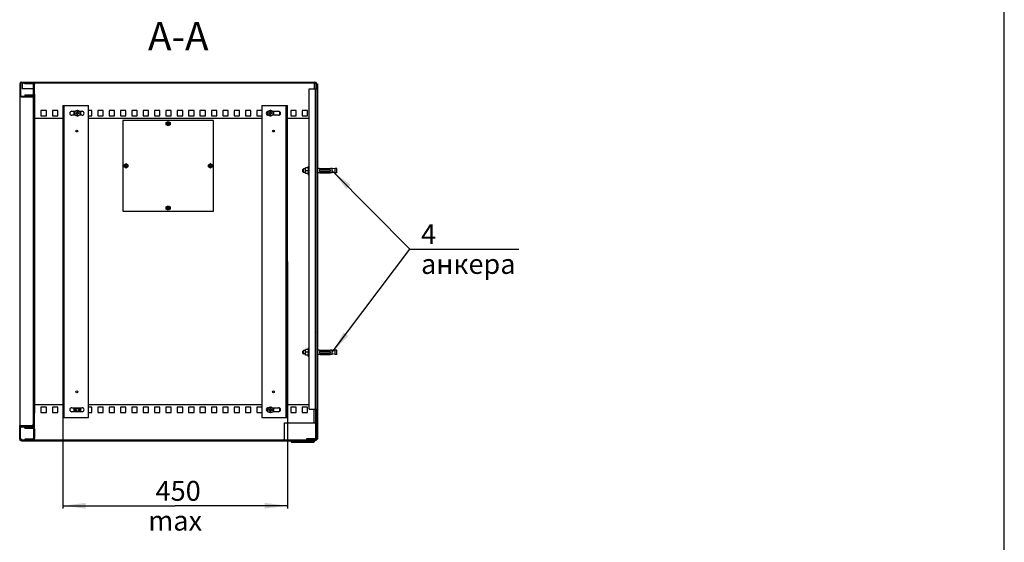
# Model space of a CAD drawing. Units: millimetres. Extents: x 0 to 594, y 0 to 841.
# Drawn here: x 421 to 594, y 380 to 472 of the extents above; entities that cross this region are included whole.
import ezdxf

# ---------------------------------------------------------------- set-up
doc = ezdxf.new("R2010")
doc.units = ezdxf.units.MM
doc.header["$LTSCALE"] = 54.820741
doc.layers.get('0').update_dxf_attribs({"linetype": 'CONTINUOUS'})
for name, color, linetype in [('02___PRT_ALL_AXES', 7, 'CONTINUOUS'), ('07__ASM_ALL_ANNOTATION', 7, 'CONTINUOUS'), ('ALL_AXES', 7, 'CONTINUOUS'), ('ALL_FEATURES', 7, 'CONTINUOUS'), ('AXIS', 7, 'CONTINUOUS'), ('CHAMFERS', 7, 'CONTINUOUS')]:
    doc.layers.add(name, color=color, linetype=linetype)
doc.styles.get("Standard").update_dxf_attribs({"font": 'gost.ttf'})
doc.dimstyles.new('DIMSTYLE_1', dxfattribs={"dimtxt": 3.5, "dimasz": 4, "dimexe": 0.5, "dimexo": 0, "dimgap": 0.875, "dimtad": 1, "dimdec": 3, "dimlfac": 10, "dimtxsty": 'STANDARD', "dimblk": '_FILLED', "dimblk1": '_FILLED', "dimblk2": '_FILLED', "dimcen": 0.09, "dimadec": 0, "dimazin": 0, "dimtp": 0.5, "dimtm": 0.5, "dimtfac": 1, "dimtdec": 3, "dimtofl": 0, "dimtmove": 0, "dimatfit": 3, "dimldrblk": '_FILLED', "dimfxl": 1, "dimtolj": 1, "dimarcsym": 0})
doc.dimstyles.get("Standard").update_dxf_attribs({"dimtxt": 3.5, "dimasz": 4, "dimexe": 0.5, "dimexo": 0, "dimtad": 1, "dimdec": 3, "dimtxsty": 'STANDARD', "dimblk": '_FILLED', "dimblk1": '_FILLED', "dimblk2": '_FILLED', "dimcen": 0.09, "dimadec": 0, "dimazin": 0, "dimtol": 1, "dimtp": 0.001, "dimtm": 0.001, "dimtfac": 1, "dimtdec": 3, "dimtofl": 0, "dimtmove": 0, "dimatfit": 3, "dimldrblk": '_FILLED', "dimfxl": 1, "dimtolj": 1, "dimarcsym": 0})
pattern_1 = [(45, (0, 0), (-14.09604, 14.09604), [])]

# ---------------------------------------------------------------- blocks, each defined once
blk = doc.blocks.new('_FILLED')
at = {"color": 0, "linetype": 'BYBLOCK'}
blk.add_solid([(0, 0), (-1, 0.125), (-1, -0.125)], dxfattribs=at)
blk = doc.blocks.new('*D13')
at = {"layer": '07__ASM_ALL_ANNOTATION', "color": 2, "linetype": 'CONTINUOUS'}
for p, q in [((428.22, 429.03), (428.22, 386.86)), ((467.77, 429.03), (467.77, 386.86)), ((428.22, 386.86), (428.22, 385.48)), ((467.77, 386.86), (467.77, 385.48)), ((428.22, 385.98), (447.99, 385.98)), ((467.77, 385.98), (447.99, 385.98))]:
    blk.add_line(p, q, dxfattribs=at)
at = {"layer": '07__ASM_ALL_ANNOTATION', "color": 2, "linetype": 'CONTINUOUS', "xscale": 4, "yscale": 4, "zscale": 4, "rotation": 180}
blk.add_blockref('_FILLED', (428.22, 385.98), dxfattribs=at)
at = {"layer": '07__ASM_ALL_ANNOTATION', "color": 2, "linetype": 'CONTINUOUS', "xscale": 4, "yscale": 4, "zscale": 4}
blk.add_blockref('_FILLED', (467.77, 385.98), dxfattribs=at)
at = {"layer": '07__ASM_ALL_ANNOTATION', "color": 2, "linetype": 'CONTINUOUS', "insert": (447.99, 390.36), "char_height": 3.5, "width": 17.6801, "attachment_point": 2, "line_spacing_factor": 0.9}
blk.add_mtext(' 450 max', dxfattribs=at)

msp = doc.modelspace()

# ---------------------------------------------------------------- hatches: boundary and pattern name
at = {"linetype": 'CONTINUOUS'}
h = msp.add_hatch(dxfattribs=at)
h.set_pattern_fill('default__37', color=2, scale=2.967049, angle=45, style=0, pattern_type=0)
h.set_pattern_definition([(45, (0, 0), (-2.09802, 2.09802), [])])
edge = h.paths.add_edge_path()
edge.add_line((420.91831, 460.6269), (472.61831, 460.6269))
edge.add_spline(control_points=[(472.91831, 460.3269), (472.91831, 460.50264), (472.79405, 460.6269), (472.61831, 460.6269)], knot_values=[0, 0, 0, 0, 1, 1, 1, 1], weights=[1, 0.804737854, 0.804737854, 1], degree=3, periodic=0)
edge.add_line((472.91831, 460.3269), (472.91831, 459.4269))
edge.add_line((472.76831, 459.4269), (472.91831, 459.4269))
edge.add_line((472.76831, 460.3269), (472.76831, 459.4269))
edge.add_spline(control_points=[(472.76831, 460.3269), (472.76831, 460.41477), (472.70618, 460.4769), (472.61831, 460.4769)], knot_values=[0, 0, 0, 0, 1, 1, 1, 1], weights=[1, 0.804737854, 0.804737854, 1], degree=3, periodic=0)
edge.add_line((420.91831, 460.4769), (472.61831, 460.4769))
edge.add_spline(control_points=[(420.76831, 460.3269), (420.76831, 460.41477), (420.83045, 460.4769), (420.91831, 460.4769)], knot_values=[0, 0, 0, 0, 1, 1, 1, 1], weights=[1, 0.804737854, 0.804737854, 1], degree=3, periodic=0)
edge.add_line((420.76831, 460.3269), (420.76831, 458.3269))
edge.add_spline(control_points=[(420.91831, 458.1769), (420.83045, 458.1769), (420.76831, 458.23904), (420.76831, 458.3269)], knot_values=[0, 0, 0, 0, 1, 1, 1, 1], weights=[1, 0.804737854, 0.804737854, 1], degree=3, periodic=0)
edge.add_line((420.91831, 458.1769), (422.91831, 458.1769))
edge.add_spline(control_points=[(423.21831, 457.8769), (423.21831, 458.05264), (423.09405, 458.1769), (422.91831, 458.1769)], knot_values=[0, 0, 0, 0, 1, 1, 1, 1], weights=[1, 0.804737854, 0.804737854, 1], degree=3, periodic=0)
edge.add_line((423.21831, 457.8769), (423.21831, 455.9769))
edge.add_line((423.06831, 455.9769), (423.21831, 455.9769))
edge.add_line((423.06831, 457.8769), (423.06831, 455.9769))
edge.add_spline(control_points=[(423.06831, 457.8769), (423.06831, 457.96477), (423.00618, 458.0269), (422.91831, 458.0269)], knot_values=[0, 0, 0, 0, 1, 1, 1, 1], weights=[1, 0.804737854, 0.804737854, 1], degree=3, periodic=0)
edge.add_line((420.91831, 458.0269), (422.91831, 458.0269))
edge.add_spline(control_points=[(420.91831, 458.0269), (420.74258, 458.0269), (420.61831, 458.15117), (420.61831, 458.3269)], knot_values=[0, 0, 0, 0, 1, 1, 1, 1], weights=[1, 0.804737854, 0.804737854, 1], degree=3, periodic=0)
edge.add_line((420.61831, 460.3269), (420.61831, 458.3269))
edge.add_spline(control_points=[(420.61831, 460.3269), (420.61831, 460.50264), (420.74258, 460.6269), (420.91831, 460.6269)], knot_values=[0, 0, 0, 0, 1, 1, 1, 1], weights=[1, 0.804737854, 0.804737854, 1], degree=3, periodic=0)
h = msp.add_hatch(dxfattribs=at)
h.set_pattern_fill('default__38', color=2, scale=19.934815, angle=45, style=0, pattern_type=0)
h.set_pattern_definition(pattern_1)
edge = h.paths.add_edge_path()
edge.add_line((421.51831, 458.2269), (422.91831, 458.2269))
edge.add_line((421.51831, 458.3769), (421.51831, 458.2269))
edge.add_line((421.51831, 458.3769), (422.91831, 458.3769))
edge.add_spline(control_points=[(422.91831, 458.3769), (423.00618, 458.3769), (423.06831, 458.43904), (423.06831, 458.5269)], knot_values=[0, 0, 0, 0, 1, 1, 1, 1], weights=[1, 0.804737854, 0.804737854, 1], degree=3, periodic=0)
edge.add_line((423.06831, 458.5269), (423.06831, 460.1769))
edge.add_spline(control_points=[(423.06831, 460.1769), (423.06831, 460.26477), (423.00618, 460.3269), (422.91831, 460.3269)], knot_values=[0, 0, 0, 0, 1, 1, 1, 1], weights=[1, 0.804737854, 0.804737854, 1], degree=3, periodic=0)
edge.add_line((422.91831, 460.3269), (421.51831, 460.3269))
edge.add_line((421.51831, 460.3269), (421.51831, 460.4769))
edge.add_line((422.91831, 460.4769), (421.51831, 460.4769))
edge.add_spline(control_points=[(423.21831, 460.1769), (423.21831, 460.35264), (423.09405, 460.4769), (422.91831, 460.4769)], knot_values=[0, 0, 0, 0, 1, 1, 1, 1], weights=[1, 0.804737854, 0.804737854, 1], degree=3, periodic=0)
edge.add_line((423.21831, 458.5269), (423.21831, 460.1769))
edge.add_spline(control_points=[(422.91831, 458.2269), (423.09405, 458.2269), (423.21831, 458.35117), (423.21831, 458.5269)], knot_values=[0, 0, 0, 0, 1, 1, 1, 1], weights=[1, 0.804737854, 0.804737854, 1], degree=3, periodic=0)
h = msp.add_hatch(dxfattribs=at)
h.set_pattern_fill('default__35', color=2, scale=19.934815, angle=45, style=0, pattern_type=0)
h.set_pattern_definition(pattern_1)
edge = h.paths.add_edge_path()
edge.add_line((473.06831, 460.3269), (473.06831, 397.7269))
edge.add_line((472.91831, 397.7269), (473.06831, 397.7269))
edge.add_line((472.91831, 460.3269), (472.91831, 397.7269))
edge.add_line((472.91831, 460.3269), (473.06831, 460.3269))
h = msp.add_hatch(dxfattribs=at)
h.set_pattern_fill('default__36', color=2, scale=3.67757, angle=245, style=0, pattern_type=0)
h.set_pattern_definition([(245, (0, 0), (3.33301, -1.554208), [])])
edge = h.paths.add_edge_path()
edge.add_line((420.91831, 397.4269), (472.61831, 397.4269))
edge.add_spline(control_points=[(420.61831, 397.7269), (420.61831, 397.55117), (420.74258, 397.4269), (420.91831, 397.4269)], knot_values=[0, 0, 0, 0, 1, 1, 1, 1], weights=[1, 0.804737854, 0.804737854, 1], degree=3, periodic=0)
edge.add_line((420.61831, 397.7269), (420.61831, 399.7269))
edge.add_spline(control_points=[(420.91831, 400.0269), (420.74258, 400.0269), (420.61831, 399.90264), (420.61831, 399.7269)], knot_values=[0, 0, 0, 0, 1, 1, 1, 1], weights=[1, 0.804737854, 0.804737854, 1], degree=3, periodic=0)
edge.add_line((420.91831, 400.0269), (422.91831, 400.0269))
edge.add_spline(control_points=[(423.06831, 400.1769), (423.06831, 400.08904), (423.00618, 400.0269), (422.91831, 400.0269)], knot_values=[0, 0, 0, 0, 1, 1, 1, 1], weights=[1, 0.804737854, 0.804737854, 1], degree=3, periodic=0)
edge.add_line((423.06831, 400.1769), (423.06831, 402.0769))
edge.add_line((423.06831, 402.0769), (423.21831, 402.0769))
edge.add_line((423.21831, 400.1769), (423.21831, 402.0769))
edge.add_spline(control_points=[(423.21831, 400.1769), (423.21831, 400.00117), (423.09405, 399.8769), (422.91831, 399.8769)], knot_values=[0, 0, 0, 0, 1, 1, 1, 1], weights=[1, 0.804737854, 0.804737854, 1], degree=3, periodic=0)
edge.add_line((420.91831, 399.8769), (422.91831, 399.8769))
edge.add_spline(control_points=[(420.91831, 399.8769), (420.83045, 399.8769), (420.76831, 399.81477), (420.76831, 399.7269)], knot_values=[0, 0, 0, 0, 1, 1, 1, 1], weights=[1, 0.804737854, 0.804737854, 1], degree=3, periodic=0)
edge.add_line((420.76831, 397.7269), (420.76831, 399.7269))
edge.add_spline(control_points=[(420.76831, 397.7269), (420.76831, 397.63904), (420.83045, 397.5769), (420.91831, 397.5769)], knot_values=[0, 0, 0, 0, 1, 1, 1, 1], weights=[1, 0.804737854, 0.804737854, 1], degree=3, periodic=0)
edge.add_line((420.91831, 397.5769), (472.61831, 397.5769))
edge.add_spline(control_points=[(472.76831, 397.7269), (472.76831, 397.63904), (472.70618, 397.5769), (472.61831, 397.5769)], knot_values=[0, 0, 0, 0, 1, 1, 1, 1], weights=[1, 0.804737854, 0.804737854, 1], degree=3, periodic=0)
edge.add_line((472.76831, 397.7269), (472.76831, 398.6269))
edge.add_line((472.76831, 398.6269), (472.91831, 398.6269))
edge.add_line((472.91831, 397.7269), (472.91831, 398.6269))
edge.add_spline(control_points=[(472.91831, 397.7269), (472.91831, 397.55117), (472.79405, 397.4269), (472.61831, 397.4269)], knot_values=[0, 0, 0, 0, 1, 1, 1, 1], weights=[1, 0.804737854, 0.804737854, 1], degree=3, periodic=0)
h = msp.add_hatch(dxfattribs=at)
h.set_pattern_fill('default__39', color=2, scale=19.934815, angle=45, style=0, pattern_type=0)
h.set_pattern_definition(pattern_1)
edge = h.paths.add_edge_path()
edge.add_line((421.51831, 399.8269), (422.91831, 399.8269))
edge.add_spline(control_points=[(422.91831, 399.8269), (423.09405, 399.8269), (423.21831, 399.70264), (423.21831, 399.5269)], knot_values=[0, 0, 0, 0, 1, 1, 1, 1], weights=[1, 0.804737854, 0.804737854, 1], degree=3, periodic=0)
edge.add_line((423.21831, 399.5269), (423.21831, 397.8769))
edge.add_spline(control_points=[(423.21831, 397.8769), (423.21831, 397.70117), (423.09405, 397.5769), (422.91831, 397.5769)], knot_values=[0, 0, 0, 0, 1, 1, 1, 1], weights=[1, 0.804737854, 0.804737854, 1], degree=3, periodic=0)
edge.add_line((422.91831, 397.5769), (421.51831, 397.5769))
edge.add_line((421.51831, 397.7269), (421.51831, 397.5769))
edge.add_line((422.91831, 397.7269), (421.51831, 397.7269))
edge.add_spline(control_points=[(423.06831, 397.8769), (423.06831, 397.78904), (423.00618, 397.7269), (422.91831, 397.7269)], knot_values=[0, 0, 0, 0, 1, 1, 1, 1], weights=[1, 0.804737854, 0.804737854, 1], degree=3, periodic=0)
edge.add_line((423.06831, 399.5269), (423.06831, 397.8769))
edge.add_spline(control_points=[(422.91831, 399.6769), (423.00618, 399.6769), (423.06831, 399.61477), (423.06831, 399.5269)], knot_values=[0, 0, 0, 0, 1, 1, 1, 1], weights=[1, 0.804737854, 0.804737854, 1], degree=3, periodic=0)
edge.add_line((421.51831, 399.6769), (422.91831, 399.6769))
edge.add_line((421.51831, 399.6769), (421.51831, 399.8269))

# ---------------------------------------------------------------- linework, layer by layer
at = {"color": 7, "linetype": 'CONTINUOUS'}
for p, q in [((594, 0), (594, 841)), ((420.61831, 460.3269), (420.61831, 400.09762)), ((420.76831, 460.3269), (420.76831, 458.3269)), ((420.91831, 460.6269), (472.61831, 460.6269)), ((420.91831, 460.4769), (472.61831, 460.4769)), ((421.11831, 460.4769), (421.11831, 460.34335)), ((421.11831, 459.4269), (421.11831, 460.3269)), ((421.51831, 460.3269), (421.51831, 460.4769)), ((422.91831, 460.3269), (421.51831, 460.3269)), ((423.06831, 458.5269), (423.06831, 460.1769)), ((423.21831, 458.5269), (423.21831, 460.1769)), ((472.76831, 460.3269), (472.76831, 459.4269)), ((472.91831, 460.3269), (472.91831, 397.7269)), ((472.91831, 460.3269), (473.06831, 460.3269)), ((473.06831, 460.3269), (473.06831, 397.7269)), ((420.91831, 458.1769), (422.91831, 458.1769)), ((420.91831, 458.0269), (422.91831, 458.0269)), ((423.06831, 459.4269), (421.11831, 459.4269)), ((421.51831, 458.3769), (421.51831, 458.2269)), ((421.51831, 458.3769), (422.91831, 458.3769)), ((421.51831, 458.2269), (422.91831, 458.2269)), ((423.06831, 400.1769), (423.06831, 457.8769)), ((423.21831, 457.8769), (423.21831, 402.29762)), ((472.76831, 459.4269), (472.91831, 459.4269)), ((428.21831, 456.5019), (432.71831, 456.5019)), ((428.41831, 456.5019), (428.41831, 401.5519)), ((432.71831, 401.5519), (432.71831, 456.5019)), ((463.26831, 456.5019), (463.26831, 401.5519)), ((463.26831, 456.5019), (467.76831, 456.5019)), ((467.56831, 401.5519), (467.56831, 456.5019)), ((423.06831, 455.9769), (423.21831, 455.9769)), ((429.79331, 455.4919), (430.39121, 455.4919)), ((430.40893, 454.7919), (429.79331, 454.7919)), ((430.18331, 454.7919), (430.18331, 455.4919)), ((430.48331, 455.0869), (430.48331, 455.2169)), ((430.48331, 455.2169), (430.71831, 455.2169)), ((430.48331, 455.0869), (430.71831, 455.0869)), ((430.71831, 455.2169), (430.71831, 455.63286)), ((430.71831, 454.67095), (430.71831, 455.0869)), ((430.84831, 455.63286), (430.84831, 455.2169)), ((430.84831, 455.2169), (431.08331, 455.2169)), ((430.84831, 454.67095), (430.84831, 455.0749)), ((431.08331, 455.0749), (430.84831, 455.0749)), ((431.08331, 455.2169), (431.08331, 455.0749)), ((431.59331, 454.7919), (431.1577, 454.7919)), ((431.17542, 455.4919), (431.59331, 455.4919)), ((431.38331, 454.7919), (431.38331, 455.4919)), ((464.18331, 454.86514), (464.18331, 455.41867)), ((464.40893, 454.7919), (464.39331, 454.7919)), ((464.48331, 455.0869), (464.48331, 455.2169)), ((464.48331, 455.2169), (464.71831, 455.2169)), ((464.48331, 455.0869), (464.71831, 455.0869)), ((464.71831, 455.2169), (464.71831, 455.63286)), ((464.71831, 454.67095), (464.71831, 455.0869)), ((464.84831, 455.63286), (464.84831, 455.2169)), ((464.84831, 455.2169), (465.08331, 455.2169)), ((464.84831, 454.67095), (464.84831, 455.0749)), ((465.08331, 455.0749), (464.84831, 455.0749)), ((465.08331, 455.2169), (465.08331, 455.0749)), ((466.19331, 454.7919), (465.1577, 454.7919)), ((465.17542, 455.4919), (466.19331, 455.4919)), ((465.38331, 454.7919), (465.38331, 455.4919)), ((446.41473, 453.49776), (446.76831, 453.7019)), ((446.41473, 453.10605), (446.41473, 453.49776)), ((446.76831, 452.9019), (446.41473, 453.10605)), ((446.76831, 453.7019), (447.11473, 453.5019)), ((447.11473, 453.1019), (446.76831, 452.9019)), ((447.11473, 453.5019), (447.11473, 453.1019)), ((438.98973, 446.07276), (439.34331, 446.2769)), ((438.98973, 445.68105), (438.98973, 446.07276)), ((439.34331, 445.4769), (438.98973, 445.68105)), ((439.34331, 446.2769), (439.68973, 446.0769)), ((439.68973, 445.6769), (439.34331, 445.4769)), ((439.68973, 446.0769), (439.68973, 445.6769)), ((453.83973, 446.07276), (454.19331, 446.2769)), ((453.83973, 445.68105), (453.83973, 446.07276)), ((454.19331, 445.4769), (453.83973, 445.68105)), ((454.19331, 446.2769), (454.53973, 446.0769)), ((454.53973, 445.6769), (454.19331, 445.4769)), ((454.53973, 446.0769), (454.53973, 445.6769)), ((470.96831, 445.3269), (470.56831, 445.3269)), ((470.96831, 444.7269), (470.56831, 444.7269)), ((471.46831, 445.5269), (470.96831, 445.5269)), ((470.96831, 444.5269), (470.96831, 445.5269)), ((471.46831, 445.0269), (470.96831, 445.0269)), ((471.46831, 444.5269), (470.96831, 444.5269)), ((473.36831, 445.4269), (473.06831, 445.4269)), ((473.36831, 444.6269), (473.06831, 444.6269)), ((473.36831, 444.6269), (473.37055, 444.62746)), ((473.46831, 445.4142), (475.26831, 445.4142)), ((473.46831, 444.63961), (475.26831, 444.63961)), ((473.51831, 445.1769), (475.21831, 445.1769)), ((473.51831, 444.8769), (475.21831, 444.8769)), ((475.36831, 445.4269), (475.36566, 445.42625)), ((475.66831, 445.4269), (475.36831, 445.4269)), ((475.66831, 444.6269), (475.36831, 444.6269)), ((446.41473, 438.64776), (446.76831, 438.8519)), ((446.76831, 438.8519), (447.11473, 438.6519)), ((446.41473, 438.25605), (446.41473, 438.64776)), ((446.76831, 438.0519), (446.41473, 438.25605)), ((447.11473, 438.2519), (446.76831, 438.0519)), ((447.11473, 438.6519), (447.11473, 438.2519)), ((470.96831, 413.3269), (470.56831, 413.3269)), ((470.96831, 412.7269), (470.56831, 412.7269)), ((471.46831, 413.5269), (470.96831, 413.5269)), ((470.96831, 412.5269), (470.96831, 413.5269)), ((471.46831, 413.0269), (470.96831, 413.0269)), ((473.36831, 413.4269), (473.06831, 413.4269)), ((473.46831, 413.4142), (475.26831, 413.4142)), ((473.51831, 413.1769), (475.21831, 413.1769)), ((473.51831, 412.8769), (475.21831, 412.8769)), ((475.36831, 413.4269), (475.36566, 413.42625)), ((475.66831, 413.4269), (475.36831, 413.4269)), ((471.46831, 412.5269), (470.96831, 412.5269)), ((473.36831, 412.6269), (473.06831, 412.6269)), ((473.36831, 412.6269), (473.37055, 412.62746)), ((473.46831, 412.63961), (475.26831, 412.63961)), ((475.66831, 412.6269), (475.36831, 412.6269)), ((423.21831, 402.29762), (423.06831, 402.29762)), ((429.79331, 403.2619), (431.59331, 403.2619)), ((431.59331, 402.5619), (429.79331, 402.5619)), ((430.18331, 402.5619), (430.18331, 403.2619)), ((430.40831, 402.5619), (430.40831, 403.2619)), ((431.15831, 402.5619), (431.15831, 403.2619)), ((431.38331, 402.5619), (431.38331, 403.2619)), ((464.18331, 402.63514), (464.18331, 403.18867)), ((464.39331, 403.2619), (464.44126, 403.2619)), ((464.40831, 403.23134), (464.40831, 403.2619)), ((464.48331, 402.9369), (464.71831, 402.9369)), ((464.48331, 402.8069), (464.48331, 402.9369)), ((464.48331, 402.8069), (464.71831, 402.8069)), ((464.71831, 402.9369), (464.71831, 403.35286)), ((464.71831, 402.39095), (464.71831, 402.8069)), ((464.84831, 403.35286), (464.84831, 402.9369)), ((464.84831, 402.9369), (465.08331, 402.9369)), ((465.08331, 402.7949), (464.84831, 402.7949)), ((464.84831, 402.39095), (464.84831, 402.7949)), ((465.08331, 402.9369), (465.08331, 402.7949)), ((465.12537, 403.2619), (466.19331, 403.2619)), ((465.15831, 403.23134), (465.15831, 403.2619)), ((466.19331, 402.5619), (465.19934, 402.5619)), ((465.38331, 402.5619), (465.38331, 403.2619)), ((472.76831, 397.7269), (472.76831, 403.0269)), ((423.06831, 402.0769), (423.21831, 402.0769)), ((423.21831, 400.1769), (423.21831, 402.0769)), ((428.21831, 401.5519), (432.71831, 401.5519)), ((463.26831, 401.5519), (467.76831, 401.5519)), ((420.61831, 400.09762), (420.6506, 400.09762)), ((420.61831, 397.7269), (420.61831, 399.7269)), ((420.67799, 400.1065), (420.69485, 400.10762)), ((420.73344, 400.10317), (420.75439, 400.09762)), ((420.75439, 400.09762), (422.91831, 400.09762)), ((420.76831, 397.7269), (420.76831, 399.7269)), ((420.91831, 400.0269), (422.91831, 400.0269)), ((420.91831, 399.8769), (423.21831, 399.8769)), ((421.51831, 399.8269), (422.91831, 399.8269)), ((421.51831, 399.6769), (421.51831, 399.8269)), ((421.51831, 399.6769), (422.91831, 399.6769)), ((422.93048, 400.11312), (422.91831, 400.09762)), ((422.9545, 400.14414), (422.99068, 400.14414)), ((423.06831, 399.5269), (423.06831, 397.8769)), ((423.17196, 400.0269), (423.21831, 400.0269)), ((423.21831, 399.5269), (423.21831, 397.8769)), ((420.91831, 397.7269), (420.7725, 397.7269)), ((420.91831, 397.7269), (420.91831, 397.5769)), ((420.91831, 397.5769), (472.61831, 397.5769)), ((420.91831, 397.4269), (472.61831, 397.4269)), ((422.91831, 397.7269), (421.51831, 397.7269)), ((421.51831, 397.7269), (421.51831, 397.5769)), ((472.46831, 397.5769), (472.76831, 397.8769)), ((472.61831, 397.7269), (472.76413, 397.7269)), ((472.61831, 397.5769), (472.61831, 397.7269)), ((472.91831, 398.69762), (472.76831, 398.69762)), ((472.76831, 398.6269), (472.91831, 398.6269)), ((472.91831, 397.7269), (473.06831, 397.7269))]:
    msp.add_line(p, q, dxfattribs=at)
at = {"color": 3, "linetype": 'CONTINUOUS'}
for p, q in [((428.21831, 456.5019), (428.21831, 401.5519)), ((467.76831, 401.5519), (467.76831, 456.5019)), ((438.76831, 453.8769), (438.76831, 437.8769)), ((454.76831, 453.8769), (438.76831, 453.8769)), ((454.76831, 437.8769), (454.76831, 453.8769)), ((438.76831, 437.8769), (454.76831, 437.8769))]:
    msp.add_line(p, q, dxfattribs=at)
at = {"color": 2, "linetype": 'CONTINUOUS'}
for p, q in [((467.26831, 397.7769), (467.06831, 397.5769)), ((472.61831, 397.7769), (471.11831, 397.7769)), ((471.11831, 397.7769), (471.11831, 397.5769)), ((472.61831, 397.7769), (472.61831, 397.7269))]:
    msp.add_line(p, q, dxfattribs=at)
at = {"color": 7, "linetype": 'CONTINUOUS'}
for points in [[(420.6506, 400.09762), (420.6632, 400.10317), (420.67799, 400.1065)], [(420.69485, 400.10762), (420.71348, 400.1065), (420.73344, 400.10317)]]:
    msp.add_lwpolyline(points, dxfattribs=at)
for centre, radius in [((430.78331, 455.1519), 0.52), ((464.78331, 455.1519), 0.52), ((430.69331, 452.0019), 0.16), ((465.29331, 452.0019), 0.16), ((430.69331, 406.0519), 0.16), ((465.29331, 406.0519), 0.16), ((430.78331, 402.8719), 0.25), ((464.78331, 402.8719), 0.52)]:
    msp.add_circle(centre, radius, dxfattribs=at)
for centre, radius, start, end in [((420.91831, 460.3269), 0.3, 90, 180), ((420.91831, 460.3269), 0.15, 90, 180), ((422.91831, 460.1769), 0.3, 0, 90), ((422.91831, 460.1769), 0.15, 0, 90), ((472.61831, 460.3269), 0.3, 0, 90), ((472.61831, 460.3269), 0.15, 0, 90), ((420.91831, 458.3269), 0.3, 180, 270), ((420.91831, 458.3269), 0.15, 180, 270), ((422.91831, 458.5269), 0.3, 270, 360), ((422.91831, 458.5269), 0.15, 270, 360), ((422.91831, 457.8769), 0.3, 0, 90), ((422.91831, 457.8769), 0.15, 0, 90), ((429.79331, 455.1419), 0.35, 90, 270), ((430.78331, 455.1519), 0.48533, 82.3032776, 97.6967224), ((430.78331, 455.1519), 0.48533, 262.3032776, 277.6967224), ((431.59331, 455.1419), 0.35, 270, 90), ((464.39331, 455.1419), 0.35, 90, 270), ((464.78331, 455.1519), 0.48533, 82.3032776, 97.6967224), ((464.78331, 455.1519), 0.48533, 262.3032776, 277.6967224), ((466.19331, 455.1419), 0.35, 270, 90), ((473.47775, 445.86406), 0.45065, 255.9456583, 257.7055894), ((473.51831, 445.0269), 0.15, 90, 270), ((473.50215, 444.08859), 0.55471, 103.5016128, 103.7238672), ((473.47652, 444.19527), 0.44499, 102.6106058, 103.4994962), ((473.47921, 444.18311), 0.45745, 102.0079878, 102.6070359), ((473.47652, 445.85821), 0.44467, 257.6997575, 258.6109757), ((473.47474, 444.20419), 0.43589, 100.7388053, 102.0103183), ((473.47355, 445.84356), 0.42972, 258.6132432, 259.8388281), ((473.47297, 444.21339), 0.42653, 99.7662118, 100.7354736), ((473.47218, 445.83586), 0.4219, 259.8377999, 261.463824), ((473.4717, 444.22092), 0.41889, 98.0835313, 99.7698414), ((473.47026, 445.82302), 0.40891, 261.463226, 262.7446107), ((473.46975, 444.23455), 0.40512, 96.8863534, 98.0812849), ((473.46928, 445.81525), 0.40108, 262.7432218, 265.4978509), ((473.46933, 444.23817), 0.40148, 94.6862325, 96.888109), ((473.46824, 444.25132), 0.38828, 93.5376296, 94.684602), ((473.46823, 445.80228), 0.38807, 265.5021137, 266.2402232), ((473.46836, 445.80385), 0.38965, 266.2354147, 269.9926761), ((473.46838, 444.24967), 0.38994, 90.0091137, 93.5431664), ((475.21831, 445.0269), 0.15, 270, 90), ((475.26829, 445.80298), 0.38878, 270.0032658, 273.5486418), ((475.26827, 444.24996), 0.38965, 86.2353991, 89.9926922), ((475.26802, 445.80733), 0.39314, 273.5485512, 274.6792673), ((475.2684, 444.2515), 0.3881, 85.5021485, 86.2401943), ((475.26735, 444.23859), 0.40106, 82.743066, 85.4979337), ((475.26752, 445.81357), 0.39939, 274.6782883, 276.8975823), ((475.2663, 445.82356), 0.40946, 276.8987414, 278.0698071), ((475.26636, 444.23074), 0.40897, 81.4633677, 82.744416), ((475.26528, 445.83071), 0.41668, 278.0704431, 279.7834623), ((475.26445, 444.21797), 0.42188, 79.8374448, 81.4639959), ((475.26346, 445.84133), 0.42745, 279.7824185, 280.7220474), ((475.26308, 444.21025), 0.42972, 78.6134218, 79.8383968), ((475.26165, 445.8509), 0.4372, 280.7217787, 282.0223326), ((475.26006, 444.19537), 0.44491, 77.6991849, 78.6111238), ((475.25991, 445.85909), 0.44557, 282.0223194, 282.5902116), ((475.2589, 444.18983), 0.45056, 75.9454768, 77.7048124), ((475.25874, 445.8646), 0.45121, 282.5824075, 283.5062852), ((475.25264, 445.88967), 0.477, 283.5148265, 283.7050817), ((473.47775, 413.86406), 0.45065, 255.9456583, 257.7055894), ((473.51831, 413.0269), 0.15, 90, 270), ((473.47652, 413.85821), 0.44467, 257.6997575, 258.6109757), ((473.47355, 413.84356), 0.42972, 258.6132432, 259.8388281), ((473.47218, 413.83586), 0.4219, 259.8377999, 261.463824), ((473.47026, 413.82302), 0.40891, 261.463226, 262.7446107), ((473.46928, 413.81525), 0.40108, 262.7432218, 265.4978509), ((473.46823, 413.80228), 0.38807, 265.5021137, 266.2402232), ((473.46836, 413.80385), 0.38965, 266.2354147, 269.9926761), ((475.21831, 413.0269), 0.15, 270, 90), ((475.26829, 413.80298), 0.38878, 270.0032658, 273.5486418), ((475.26802, 413.80733), 0.39314, 273.5485512, 274.6792673), ((475.26752, 413.81357), 0.39939, 274.6782883, 276.8975823), ((475.2663, 413.82356), 0.40946, 276.8987414, 278.0698071), ((475.26528, 413.83071), 0.41668, 278.0704431, 279.7834623), ((475.26346, 413.84133), 0.42745, 279.7824185, 280.7220474), ((475.26165, 413.8509), 0.4372, 280.7217787, 282.0223326), ((475.25991, 413.85909), 0.44557, 282.0223194, 282.5902116), ((475.25874, 413.8646), 0.45121, 282.5824075, 283.5062852), ((475.25264, 413.88967), 0.477, 283.5148265, 283.7050817), ((473.50215, 412.08859), 0.55471, 103.5016127, 103.7238672), ((473.47652, 412.19527), 0.44499, 102.6106058, 103.4994962), ((473.47921, 412.18311), 0.45745, 102.0079878, 102.6070359), ((473.47474, 412.20419), 0.43589, 100.7388053, 102.0103183), ((473.47297, 412.21339), 0.42653, 99.7662118, 100.7354736), ((473.4717, 412.22092), 0.41889, 98.0835313, 99.7698414), ((473.46975, 412.23455), 0.40512, 96.8863534, 98.0812849), ((473.46933, 412.23817), 0.40148, 94.6862325, 96.888109), ((473.46824, 412.25132), 0.38828, 93.5376296, 94.684602), ((473.46838, 412.24967), 0.38994, 90.0091137, 93.5431664), ((475.26827, 412.24996), 0.38965, 86.2353991, 89.9926922), ((475.2684, 412.2515), 0.3881, 85.5021485, 86.2401943), ((475.26735, 412.23859), 0.40106, 82.743066, 85.4979337), ((475.26636, 412.23074), 0.40897, 81.4633677, 82.744416), ((475.26445, 412.21797), 0.42188, 79.8374448, 81.4639959), ((475.26308, 412.21025), 0.42972, 78.6134218, 79.8383968), ((475.26006, 412.19537), 0.44491, 77.6991849, 78.6111238), ((475.2589, 412.18983), 0.45056, 75.9454768, 77.7048124), ((429.79331, 402.9119), 0.35, 90, 270), ((431.59331, 402.9119), 0.35, 270, 90), ((464.39331, 402.9119), 0.35, 90, 264.8091158), ((464.78331, 402.8719), 0.48533, 82.3032776, 97.6967224), ((464.78331, 402.8719), 0.48533, 262.3032776, 277.6967224), ((466.19331, 402.9119), 0.35, 270, 90), ((420.91831, 399.7269), 0.3, 90, 180), ((420.91831, 399.7269), 0.15, 90, 180), ((422.91831, 400.1769), 0.3, 270, 360), ((422.91831, 400.1769), 0.15, 270, 360), ((422.91831, 399.5269), 0.3, 0, 90), ((422.91831, 399.5269), 0.15, 0, 90), ((419.70493, 402.6394), 4.0971, 321.9316772, 322.2066281), ((421.02112, 401.61873), 2.43153, 322.206174, 322.6671524), ((420.39874, 404.10488), 4.73346, 302.5089998, 303.2010038), ((420.91831, 397.7269), 0.3, 180, 270), ((420.91831, 397.7269), 0.15, 180, 270), ((422.91831, 397.8769), 0.3, 270, 360), ((422.91831, 397.8769), 0.15, 270, 360), ((472.61831, 397.7269), 0.3, 270, 360), ((472.61831, 397.7269), 0.15, 270, 360)]:
    msp.add_arc(centre, radius, start, end, dxfattribs=at)
at = {"color": 2, "linetype": 'CONTINUOUS'}
for centre, radius in [((446.76831, 453.3019), 0.165), ((439.34331, 445.8769), 0.165), ((454.19331, 445.8769), 0.165), ((446.76831, 438.4519), 0.165), ((430.78331, 402.8719), 0.3)]:
    msp.add_arc(centre, radius, 75, 345, dxfattribs=at)
at = {"color": 7, "linetype": 'CONTINUOUS'}
for points, knots in [([(421.11831, 460.3269), (421.11865, 460.32963), (421.11865, 460.33514), (421.11831, 460.34061), (421.11831, 460.34335)], [0, 0, 0, 0, 0.50024761, 1, 1, 1, 1]), ([(422.9545, 400.14414), (422.9545, 400.15856), (422.95591, 400.18745), (422.96062, 400.21602), (422.96391, 400.23008)], [0, 0, 0, 0, 0.499726898, 1, 1, 1, 1]), ([(422.96391, 400.23008), (422.96684, 400.24262), (422.97422, 400.26751), (422.98483, 400.29123), (422.99097, 400.3027)], [0, 0, 0, 0, 0.497406578, 1, 1, 1, 1]), ([(422.99068, 400.14414), (422.99068, 400.15906), (422.9952, 400.18923), (423.00649, 400.21733), (423.01333, 400.23087)], [0, 0, 0, 0, 0.495940365, 1, 1, 1, 1]), ([(422.99097, 400.3027), (422.99596, 400.31201), (423.00674, 400.32967), (423.01892, 400.34636), (423.02515, 400.35428)], [0, 0, 0, 0, 0.511860562, 1, 1, 1, 1]), ([(423.01333, 400.23087), (423.02052, 400.2451), (423.03728, 400.27191), (423.0576, 400.29605), (423.06831, 400.30726)], [0, 0, 0, 0, 0.506961791, 1, 1, 1, 1]), ([(423.02515, 400.35428), (423.03023, 400.36073), (423.03969, 400.37206), (423.0498, 400.38281), (423.05451, 400.38735)], [0, 0, 0, 0, 0.556389176, 1, 1, 1, 1])]:
    msp.add_open_spline(points, degree=3, knots=knots, dxfattribs=at)
at = {"layer": '02___PRT_ALL_AXES', "color": 7, "linetype": 'CONTINUOUS'}
for p, q in [((420.61831, 399.82305), (420.61831, 400.09762)), ((420.76831, 399.98055), (420.76831, 400.09762)), ((468.44831, 397.4269), (468.44831, 397.2669)), ((468.54831, 397.1669), (472.38831, 397.1669)), ((472.48831, 397.4269), (472.48831, 397.2669))]:
    msp.add_line(p, q, dxfattribs=at)
for centre, start, end in [((468.54831, 397.2669), 180, 270), ((472.38831, 397.2669), 270, 360)]:
    msp.add_arc(centre, 0.1, start, end, dxfattribs=at)
at = {"layer": 'ALL_AXES', "color": 7, "linetype": 'CONTINUOUS'}
for centre, radius in [((446.76831, 453.3019), 0.2), ((446.76831, 453.3019), 0.15), ((439.34331, 445.8769), 0.2), ((439.34331, 445.8769), 0.15), ((454.19331, 445.8769), 0.2), ((454.19331, 445.8769), 0.15), ((446.76831, 438.4519), 0.2), ((446.76831, 438.4519), 0.15)]:
    msp.add_circle(centre, radius, dxfattribs=at)
at = {"layer": 'ALL_FEATURES', "color": 3, "linetype": 'CONTINUOUS'}
for p, q in [((423.21831, 460.4769), (423.21831, 460.25046)), ((472.46831, 460.4769), (472.46831, 459.4269)), ((423.08499, 458.1269), (423.21831, 458.1269)), ((423.21831, 458.5269), (423.21831, 457.8769)), ((423.21831, 455.97689), (423.21831, 454.2219)), ((424.36831, 455.6419), (424.36831, 454.6919)), ((425.31831, 455.6419), (424.36831, 455.6419)), ((424.36831, 454.6919), (425.31831, 454.6919)), ((425.31831, 454.6919), (425.31831, 455.6419)), ((426.36831, 455.6419), (426.36831, 454.6919)), ((427.31831, 455.6419), (426.36831, 455.6419)), ((426.36831, 454.6919), (427.31831, 454.6919)), ((427.31831, 454.6919), (427.31831, 455.6419)), ((433.31831, 455.6419), (432.71831, 455.6419)), ((432.71831, 454.6919), (433.31831, 454.6919)), ((433.31831, 454.6919), (433.31831, 455.6419)), ((434.36831, 455.6419), (434.36831, 454.6919)), ((435.31831, 455.6419), (434.36831, 455.6419)), ((434.36831, 454.6919), (435.31831, 454.6919)), ((435.31831, 454.6919), (435.31831, 455.6419)), ((436.36831, 455.6419), (436.36831, 454.6919)), ((437.31831, 455.6419), (436.36831, 455.6419)), ((436.36831, 454.6919), (437.31831, 454.6919)), ((437.31831, 454.6919), (437.31831, 455.6419)), ((438.36831, 455.6419), (438.36831, 454.6919)), ((439.31831, 455.6419), (438.36831, 455.6419)), ((438.36831, 454.6919), (439.31831, 454.6919)), ((439.31831, 454.6919), (439.31831, 455.6419)), ((440.36831, 455.6419), (440.36831, 454.6919)), ((441.31831, 455.6419), (440.36831, 455.6419)), ((440.36831, 454.6919), (441.31831, 454.6919)), ((441.31831, 454.6919), (441.31831, 455.6419)), ((442.36831, 455.6419), (442.36831, 454.6919)), ((443.31831, 455.6419), (442.36831, 455.6419)), ((442.36831, 454.6919), (443.31831, 454.6919)), ((443.31831, 454.6919), (443.31831, 455.6419)), ((444.36831, 455.6419), (444.36831, 454.6919)), ((445.31831, 455.6419), (444.36831, 455.6419)), ((444.36831, 454.6919), (445.31831, 454.6919)), ((445.31831, 454.6919), (445.31831, 455.6419)), ((446.36831, 455.6419), (446.36831, 454.6919)), ((447.31831, 455.6419), (446.36831, 455.6419)), ((446.36831, 454.6919), (447.31831, 454.6919)), ((447.31831, 454.6919), (447.31831, 455.6419)), ((448.36831, 455.6419), (448.36831, 454.6919)), ((449.31831, 455.6419), (448.36831, 455.6419)), ((448.36831, 454.6919), (449.31831, 454.6919)), ((449.31831, 454.6919), (449.31831, 455.6419)), ((450.36831, 455.6419), (450.36831, 454.6919)), ((451.31831, 455.6419), (450.36831, 455.6419)), ((450.36831, 454.6919), (451.31831, 454.6919)), ((451.31831, 454.6919), (451.31831, 455.6419)), ((452.36831, 455.6419), (452.36831, 454.6919)), ((453.31831, 455.6419), (452.36831, 455.6419)), ((452.36831, 454.6919), (453.31831, 454.6919)), ((453.31831, 454.6919), (453.31831, 455.6419)), ((454.36831, 455.6419), (454.36831, 454.6919)), ((455.31831, 455.6419), (454.36831, 455.6419)), ((454.36831, 454.6919), (455.31831, 454.6919)), ((455.31831, 454.6919), (455.31831, 455.6419)), ((456.36831, 455.6419), (456.36831, 454.6919)), ((457.31831, 455.6419), (456.36831, 455.6419)), ((456.36831, 454.6919), (457.31831, 454.6919)), ((457.31831, 454.6919), (457.31831, 455.6419)), ((458.36831, 455.6419), (458.36831, 454.6919)), ((459.31831, 455.6419), (458.36831, 455.6419)), ((458.36831, 454.6919), (459.31831, 454.6919)), ((459.31831, 454.6919), (459.31831, 455.6419)), ((460.36831, 455.6419), (460.36831, 454.6919)), ((461.31831, 455.6419), (460.36831, 455.6419)), ((460.36831, 454.6919), (461.31831, 454.6919)), ((461.31831, 454.6919), (461.31831, 455.6419)), ((462.36831, 455.6419), (462.36831, 454.6919)), ((463.26831, 455.6419), (462.36831, 455.6419)), ((462.36831, 454.6919), (463.26831, 454.6919)), ((466.36831, 455.43887), (466.36831, 454.84494)), ((468.36831, 455.6419), (468.36831, 454.6919)), ((469.31831, 455.6419), (468.36831, 455.6419)), ((468.36831, 454.6919), (469.31831, 454.6919)), ((469.31831, 454.6919), (469.31831, 455.6419)), ((470.36831, 455.6419), (470.36831, 454.6919)), ((471.31831, 455.6419), (470.36831, 455.6419)), ((470.36831, 454.6919), (471.31831, 454.6919)), ((471.31831, 454.6919), (471.31831, 455.6419)), ((428.21831, 454.2219), (423.21831, 454.2219)), ((463.26831, 454.2219), (432.71831, 454.2219)), ((471.61831, 454.2219), (467.76831, 454.2219)), ((423.21831, 402.0769), (423.21831, 403.8319)), ((423.21831, 403.8319), (428.21831, 403.8319)), ((425.31831, 403.3619), (424.36831, 403.3619)), ((424.36831, 403.3619), (424.36831, 402.4119)), ((424.36831, 402.4119), (425.31831, 402.4119)), ((425.31831, 402.4119), (425.31831, 403.3619)), ((427.31831, 403.3619), (426.36831, 403.3619)), ((426.36831, 403.3619), (426.36831, 402.4119)), ((426.36831, 402.4119), (427.31831, 402.4119)), ((427.31831, 402.4119), (427.31831, 403.3619)), ((432.71831, 403.8319), (463.26831, 403.8319)), ((433.31831, 403.3619), (432.71831, 403.3619)), ((432.71831, 402.4119), (433.31831, 402.4119)), ((433.31831, 402.4119), (433.31831, 403.3619)), ((435.31831, 403.3619), (434.36831, 403.3619)), ((434.36831, 403.3619), (434.36831, 402.4119)), ((434.36831, 402.4119), (435.31831, 402.4119)), ((435.31831, 402.4119), (435.31831, 403.3619)), ((437.31831, 403.3619), (436.36831, 403.3619)), ((436.36831, 403.3619), (436.36831, 402.4119)), ((436.36831, 402.4119), (437.31831, 402.4119)), ((437.31831, 402.4119), (437.31831, 403.3619)), ((439.31831, 403.3619), (438.36831, 403.3619)), ((438.36831, 403.3619), (438.36831, 402.4119)), ((438.36831, 402.4119), (439.31831, 402.4119)), ((439.31831, 402.4119), (439.31831, 403.3619)), ((441.31831, 403.3619), (440.36831, 403.3619)), ((440.36831, 403.3619), (440.36831, 402.4119)), ((440.36831, 402.4119), (441.31831, 402.4119)), ((441.31831, 402.4119), (441.31831, 403.3619)), ((443.31831, 403.3619), (442.36831, 403.3619)), ((442.36831, 403.3619), (442.36831, 402.4119)), ((442.36831, 402.4119), (443.31831, 402.4119)), ((443.31831, 402.4119), (443.31831, 403.3619)), ((445.31831, 403.3619), (444.36831, 403.3619)), ((444.36831, 403.3619), (444.36831, 402.4119)), ((444.36831, 402.4119), (445.31831, 402.4119)), ((445.31831, 402.4119), (445.31831, 403.3619)), ((447.31831, 403.3619), (446.36831, 403.3619)), ((446.36831, 403.3619), (446.36831, 402.4119)), ((446.36831, 402.4119), (447.31831, 402.4119)), ((447.31831, 402.4119), (447.31831, 403.3619)), ((449.31831, 403.3619), (448.36831, 403.3619)), ((448.36831, 403.3619), (448.36831, 402.4119)), ((448.36831, 402.4119), (449.31831, 402.4119)), ((449.31831, 402.4119), (449.31831, 403.3619)), ((451.31831, 403.3619), (450.36831, 403.3619)), ((450.36831, 403.3619), (450.36831, 402.4119)), ((450.36831, 402.4119), (451.31831, 402.4119)), ((451.31831, 402.4119), (451.31831, 403.3619)), ((453.31831, 403.3619), (452.36831, 403.3619)), ((452.36831, 403.3619), (452.36831, 402.4119)), ((452.36831, 402.4119), (453.31831, 402.4119)), ((453.31831, 402.4119), (453.31831, 403.3619)), ((455.31831, 403.3619), (454.36831, 403.3619)), ((454.36831, 403.3619), (454.36831, 402.4119)), ((454.36831, 402.4119), (455.31831, 402.4119)), ((455.31831, 402.4119), (455.31831, 403.3619)), ((457.31831, 403.3619), (456.36831, 403.3619)), ((456.36831, 403.3619), (456.36831, 402.4119)), ((456.36831, 402.4119), (457.31831, 402.4119)), ((457.31831, 402.4119), (457.31831, 403.3619)), ((459.31831, 403.3619), (458.36831, 403.3619)), ((458.36831, 403.3619), (458.36831, 402.4119)), ((458.36831, 402.4119), (459.31831, 402.4119)), ((459.31831, 402.4119), (459.31831, 403.3619)), ((461.31831, 403.3619), (460.36831, 403.3619)), ((460.36831, 403.3619), (460.36831, 402.4119)), ((460.36831, 402.4119), (461.31831, 402.4119)), ((461.31831, 402.4119), (461.31831, 403.3619)), ((463.26831, 403.3619), (462.36831, 403.3619)), ((462.36831, 403.3619), (462.36831, 402.4119)), ((462.36831, 402.4119), (463.26831, 402.4119)), ((466.36831, 403.20887), (466.36831, 402.61494)), ((467.76831, 403.8319), (471.61831, 403.8319)), ((469.31831, 403.3619), (468.36831, 403.3619)), ((468.36831, 403.3619), (468.36831, 402.4119)), ((468.36831, 402.4119), (469.31831, 402.4119)), ((469.31831, 402.4119), (469.31831, 403.3619)), ((471.31831, 403.3619), (470.36831, 403.3619)), ((470.36831, 403.3619), (470.36831, 402.4119)), ((470.36831, 402.4119), (471.31831, 402.4119)), ((471.31831, 402.4119), (471.31831, 403.3619)), ((472.46831, 400.5769), (472.46831, 403.0269)), ((421.51831, 400.09762), (421.51831, 400.0269)), ((421.51831, 399.8769), (421.51831, 399.8269)), ((423.03312, 399.8269), (423.21831, 399.8269)), ((423.21831, 399.5269), (423.21831, 400.1769)), ((423.21831, 397.5769), (423.21831, 397.80335))]:
    msp.add_line(p, q, dxfattribs=at)
at = {"layer": 'ALL_FEATURES', "color": 7, "linetype": 'CONTINUOUS'}
for p, q in [((471.61831, 403.0269), (471.61831, 459.4269)), ((471.61831, 459.4269), (472.76831, 459.4269)), ((472.71831, 403.0269), (472.71831, 459.4269)), ((471.61831, 403.0269), (472.91831, 403.0269)), ((467.26831, 400.5769), (472.76831, 400.5769)), ((467.26831, 397.5769), (467.26831, 400.5769))]:
    msp.add_line(p, q, dxfattribs=at)
at = {"layer": 'AXIS', "color": 7, "linetype": 'CONTINUOUS'}
for p, q in [((471.61831, 445.8269), (471.46831, 445.8269)), ((471.46831, 444.2269), (471.46831, 445.8269)), ((471.61831, 444.2269), (471.46831, 444.2269)), ((476.16831, 445.4269), (475.66831, 445.3269)), ((475.66831, 444.6269), (475.66831, 445.4269)), ((476.16831, 444.6269), (475.66831, 444.7269)), ((476.46831, 445.4269), (476.16831, 445.4269)), ((476.16831, 444.6269), (476.16831, 445.4269)), ((476.46831, 444.6269), (476.16831, 444.6269)), ((476.46831, 444.6269), (476.46831, 445.4269)), ((471.61831, 413.8269), (471.46831, 413.8269)), ((471.46831, 412.2269), (471.46831, 413.8269)), ((476.16831, 413.4269), (475.66831, 413.3269)), ((475.66831, 412.6269), (475.66831, 413.4269)), ((476.16831, 412.6269), (475.66831, 412.7269)), ((476.46831, 413.4269), (476.16831, 413.4269)), ((476.16831, 412.6269), (476.16831, 413.4269)), ((476.46831, 412.6269), (476.46831, 413.4269)), ((471.61831, 412.2269), (471.46831, 412.2269)), ((476.46831, 412.6269), (476.16831, 412.6269))]:
    msp.add_line(p, q, dxfattribs=at)
at = {"layer": 'CHAMFERS', "color": 7, "linetype": 'CONTINUOUS'}
for p, q in [((470.46831, 444.8269), (470.46831, 445.2269)), ((470.46832, 445.2269), (470.56832, 445.3269)), ((470.46832, 444.82691), (470.56832, 444.72691)), ((470.56831, 444.7269), (470.56831, 445.3269)), ((470.46831, 412.8269), (470.46831, 413.2269)), ((470.46832, 413.2269), (470.56832, 413.3269)), ((470.46832, 412.82691), (470.56832, 412.72691)), ((470.56831, 412.7269), (470.56831, 413.3269))]:
    msp.add_line(p, q, dxfattribs=at)

# ---------------------------------------------------------------- texts
at = {"layer": '07__ASM_ALL_ANNOTATION', "color": 2, "linetype": 'CONTINUOUS', "line_spacing_factor": 0.9}
for s, insert, char_height, width, attachment_point in [('A-A', (448.54331, 471.21947), 5, 10.1470588, 2), ('4 анкера', (491.29222, 435.58991), 3.5, 16.5863971, 1)]:
    msp.add_mtext(s, dxfattribs=dict(at, insert=insert, char_height=char_height, width=width, attachment_point=attachment_point))

# ---------------------------------------------------------------- dimensions: what is measured, and where the dimension line sits
at = {"layer": '07__ASM_ALL_ANNOTATION', "color": 2, "linetype": 'CONTINUOUS'}
dim = msp.add_linear_dim(base=(467.76831, 385.98255), p1=(428.21831, 429.0269), p2=(467.76831, 429.0269), text=' 450 max', dimstyle='DIMSTYLE_1', dxfattribs=at)
dim.commit()
dim.dimension.update_dxf_attribs({"geometry": '*D13', "text_midpoint": (449.04202, 385.98255), "dimtype": 160})

# ---------------------------------------------------------------- leaders
at = {"layer": '07__ASM_ALL_ANNOTATION', "color": 2, "linetype": 'CONTINUOUS', "annotation_type": 0, "has_hookline": 1, "hookline_direction": 0, "text_width": 16.5864}
for points in [[(475.66831, 445.0269), (489.29222, 431.21491), (491.29222, 431.21491)], [(475.66831, 413.0269), (489.29222, 431.21491), (491.29222, 431.21491)]]:
    msp.add_leader(points, dimstyle='STANDARD', override={"dimtad": 1}, dxfattribs=at)

doc.saveas('drawing.dxf')
